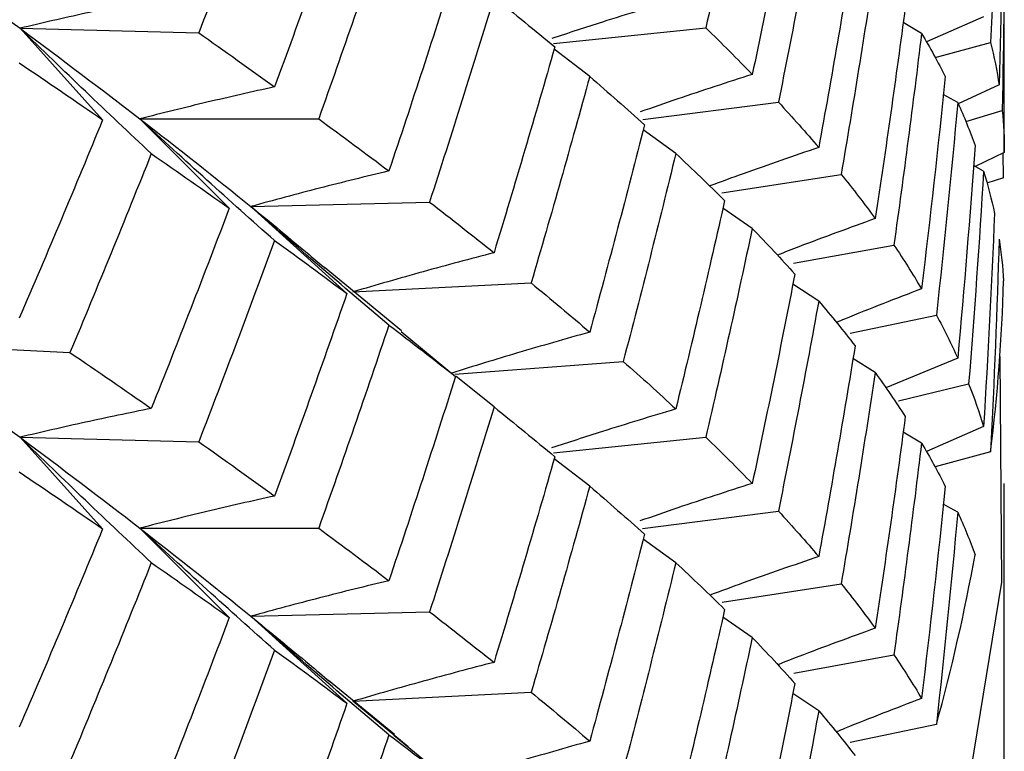
# Paper-space layout '_Isometric' of a CAD drawing. Units: inches. Extents: x -4.21 to 4.21, y -2.22 to 6.34.
# Drawn here: x -2.22 to -2.09, y 2.25 to 2.34 of the extents above; entities that cross this region are included whole.
import ezdxf

# ---------------------------------------------------------------- set-up
doc = ezdxf.new("R2010")
doc.units = ezdxf.units.IN
doc.header["$MEASUREMENT"] = 0

psp = doc.layouts.new('_Isometric')

# ---------------------------------------------------------------- linework, layer by layer
at = {"color": 7, "linetype": 'Continuous', "lineweight": 25}
for p, q in [((-2.0949085873, 2.3240689508), (-2.0949085873, 2.3563790487)), ((-2.1053756867, 2.3391356189), (-2.1077047504, 2.3405220409)), ((-2.0975303505, 2.3412268142), (-2.10476007, 2.3380553743)), ((-2.2194103756, 2.3397873167), (-2.2089641917, 2.3282029231)), ((-2.2194103756, 2.3397873167), (-2.1968088103, 2.3392176459)), ((-2.1519250309, 2.3378821915), (-2.1326774315, 2.3398414316)), ((-2.1036425211, 2.3360943713), (-2.0966369929, 2.3379802153)), ((-2.1473537913, 2.3336840074), (-2.1518538618, 2.3371327033)), ((-2.0955643402, 2.3326159793), (-2.1007329542, 2.3302261698)), ((-2.1406428842, 2.328245907), (-2.123483631, 2.3304419758)), ((-2.1008028758, 2.3303907549), (-2.1026232508, 2.3314234809)), ((-2.0997879654, 2.3280018055), (-2.0951637112, 2.3293914723)), ((-2.2042616636, 2.3283271574), (-2.1929501148, 2.3170168343)), ((-2.2042616636, 2.3283271574), (-2.1816385661, 2.3283271574)), ((-2.136458947, 2.3239304461), (-2.1405826312, 2.3269353825)), ((-2.0949085873, 2.3240689508), (-2.0985841967, 2.322282672)), ((-2.0950014496, 2.3208726737), (-2.0950666115, 2.323992154)), ((-2.0975303505, 2.321713933), (-2.098817488, 2.3224085746)), ((-2.1306273282, 2.3189749547), (-2.1155469419, 2.3213076458)), ((-2.0950014496, 2.3208726737), (-2.0971027123, 2.3201723287)), ((-2.1902162974, 2.3172347403), (-2.1676147321, 2.317804411)), ((-2.1902162974, 2.3172347403), (-2.178060916, 2.3062200174)), ((-2.126796515, 2.3144544057), (-2.1305113844, 2.3170259017)), ((-2.1215603596, 2.3100496337), (-2.1088824723, 2.3123572388)), ((-2.1711545006, 2.3014871779), (-2.1809453081, 2.3095482512)), ((-2.1773010133, 2.3064325896), (-2.1547640036, 2.3075708468)), ((-2.1183848881, 2.3052599627), (-2.1216621917, 2.3074158026)), ((-2.1144084663, 2.3012177745), (-2.1035029083, 2.3035092018)), ((-2.1712143933, 2.3014144617), (-2.1643249377, 2.2957344343)), ((-2.2356335971, 2.29989916), (-2.2130965873, 2.2987609029)), ((-2.1112400785, 2.296219757), (-2.1140588912, 2.2979869236)), ((-2.1008028758, 2.2980498756), (-2.1098791198, 2.2942804002)), ((-2.1644336883, 2.2960253794), (-2.1431108425, 2.2976459449)), ((-2.1594603089, 2.2918735442), (-2.1642531126, 2.2957407745)), ((-2.1082750377, 2.2926625963), (-2.0994184902, 2.2947803774)), ((-2.0975303505, 2.2894038351), (-2.1047669434, 2.2862390421)), ((-2.2194103756, 2.2880438253), (-2.2089641917, 2.2764594317)), ((-2.2194103756, 2.2880438253), (-2.1968088103, 2.2874741546)), ((-2.1519362798, 2.2860882128), (-2.1326774315, 2.2880485979)), ((-2.1053756867, 2.2873126398), (-2.1077078927, 2.2887040822)), ((-2.0966369929, 2.2861873816), (-2.1036649333, 2.2842955045)), ((-2.1473537913, 2.281848819), (-2.1518528452, 2.2852941793)), ((-2.0949085873, 1.7678389626), (-2.0949085873, 2.2821953796)), ((-2.1008028758, 2.2785555664), (-2.102622786, 2.2795870651)), ((-2.1406552596, 2.2765008318), (-2.123483631, 2.2786984844)), ((-2.2042616636, 2.2765343238), (-2.1929501148, 2.2652240007)), ((-2.2042616636, 2.2765343238), (-2.1816385661, 2.2765343238)), ((-2.136458947, 2.2721677579), (-2.1405774576, 2.2751630947)), ((-2.1306134985, 2.2671842603), (-2.1155469419, 2.2695148122)), ((-2.1902162974, 2.2653925643), (-2.1676147321, 2.2659622351)), ((-2.1902162974, 2.2653925643), (-2.178060916, 2.2543778415)), ((-2.126796515, 2.2627039268), (-2.1305122386, 2.2652780595)), ((-2.1215374907, 2.2582116203), (-2.1088824723, 2.2605150629)), ((-2.172059706, 2.2504347888), (-2.1803827166, 2.2572567954)), ((-2.1773010133, 2.254639756), (-2.1547640036, 2.2557780131)), ((-2.1703162112, 2.2488884796), (-2.1773010133, 2.254639756)), ((-2.1183848881, 2.2534369837), (-2.1216664206, 2.255600124)), ((-2.1035029083, 2.2517163681), (-2.1144248212, 2.2494215045)), ((-2.1721166176, 2.2503654691), (-2.1643249377, 2.2439416006))]:
    psp.add_line(p, q, dxfattribs=at)
at = {"color": 7, "linetype": 'Continuous', "lineweight": 25, "flags": 128}
psp.add_lwpolyline([(-2.0954714298, 2.2982690176), (-2.0952485556, 2.2697021397), (-2.1033910299, 2.2199755114), (-2.1222653, 2.1712301275), (-2.1515737074, 2.1242347319), (-2.1908540412, 2.0797304701), (-2.2394868269, 2.0384192009), (-2.2967050964, 2.0009524276)], dxfattribs=at)
at = {"color": 7, "linetype": 'Continuous', "lineweight": 25}
for centre, radius, start, end in [((-2.3259270924, 2.3144033362), 0.2310196740818453, 352.9845728042, 358.3652021719), ((-2.336304791, 2.3160960632), 0.241539772612947, 344.5415978045, 349.7648061625)]:
    psp.add_arc(centre, radius, start, end, dxfattribs=at)
for points in [[(-2.126796514982702, 2.366289594127825), (-2.128675715160317, 2.357460773245689), (-2.130636368647632, 2.34864308412865), (-2.132677431466359, 2.339841431574725)], [(-2.187213919386884, 2.364681584836762), (-2.190339496234165, 2.35616532632335), (-2.193538415095726, 2.347675786614752), (-2.196808810262272, 2.339217645943467)], [(-2.095564340195753, 2.364956858590416), (-2.095836930749774, 2.355964498666611), (-2.096194532129025, 2.346970619005737), (-2.096636992897471, 2.33798021525894)], [(-2.121402230400668, 2.36048545323323), (-2.123118871951645, 2.351624750131212), (-2.124917314805085, 2.342777535740125), (-2.126796514982701, 2.333948714857989)], [(-2.095001449573342, 2.359605471167462), (-2.095104068955584, 2.350606501743727), (-2.095291749641732, 2.341608339244386), (-2.095564340195753, 2.33261597932058)], [(-2.178060916001038, 2.357963508831313), (-2.181038574745939, 2.349402127964207), (-2.184090198147087, 2.340869897726942), (-2.187213919386884, 2.332371486917841)], [(-2.118384888133696, 2.357022650958392), (-2.120002805763711, 2.348145880370279), (-2.121702734757696, 2.339284021517536), (-2.123483630950351, 2.330441975787116)], [(-2.094908587348608, 2.356379048692243), (-2.094908587348607, 2.347379314149122), (-2.094993679123341, 2.338381791274045), (-2.095163711209647, 2.329391472323365)], [(-2.172755454253373, 2.353987291218741), (-2.175642773443422, 2.34540174436031), (-2.178604433318777, 2.336846813611404), (-2.181638566058119, 2.328327157429695)], [(-2.235633597076443, 2.351691993667033), (-2.230049261113765, 2.347651535803969), (-2.224639031170836, 2.343681456094141), (-2.219410375584074, 2.339787316721253)], [(-2.113779006769601, 2.351350269031538), (-2.115232288986907, 2.342452130584804), (-2.116767931036796, 2.333571261892731), (-2.118384888133697, 2.324712553039471)], [(-2.111240078506132, 2.347970235799743), (-2.112593477808042, 2.33906238852986), (-2.11402944739145, 2.330173231921194), (-2.115546941909039, 2.321307645836223)], [(-2.164324937705715, 2.347527267941617), (-2.167057519438379, 2.338916990567614), (-2.169868135063324, 2.330316668459516), (-2.172755454253373, 2.321731121601085)], [(-2.159460308878472, 2.343696523221213), (-2.162100592159523, 2.335052831105626), (-2.164819176438921, 2.326420516963399), (-2.16761473210437, 2.317804411032159)], [(-2.159460308878472, 2.343696523221213), (-2.156820025597421, 2.341590159274786), (-2.15425549691011, 2.339498325744239), (-2.151768327136408, 2.337422220666534)], [(-2.107431367916932, 2.342440410542023), (-2.10861695775788, 2.333532346763969), (-2.109886679204222, 2.324621913451971), (-2.111240078506132, 2.315714066182087)], [(-2.219410375584074, 2.339787316721253), (-2.214176738734709, 2.335889467459558), (-2.209125026621933, 2.332067706624224), (-2.204261663555868, 2.328327157429698)], [(-2.196808810262272, 2.339217645943468), (-2.193536472358433, 2.336905584524948), (-2.190337640626681, 2.334623132170752), (-2.187213919386884, 2.33237148691784)], [(-2.132677431466359, 2.339841431574726), (-2.130636368647632, 2.33786079472984), (-2.128675715160316, 2.335896195187291), (-2.126796514982701, 2.33394871485799)], [(-2.105375686651219, 2.339135618863435), (-2.106460543652879, 2.33020881098619), (-2.107629623364839, 2.321281029057931), (-2.108882472281103, 2.312357238835718)], [(-2.105375686651219, 2.339135618863436), (-2.104290829649558, 2.337312370678669), (-2.103289149074684, 2.335491573934626), (-2.102371396933993, 2.33367424758417)], [(-2.096636992897471, 2.337980215258939), (-2.096194532129025, 2.336188329606927), (-2.095836930749774, 2.334399920608212), (-2.095564340195753, 2.332615979320581)], [(-2.151768327136408, 2.337422220666534), (-2.154254020315206, 2.32872826373813), (-2.156818457170202, 2.320048051424729), (-2.159460308878472, 2.311386425302291)], [(-2.219508556834533, 2.335417469853344), (-2.215923042375324, 2.332982535150292), (-2.21240763208985, 2.330577253254276), (-2.208964191687406, 2.328202923134795)], [(-2.147353791327049, 2.333684007433448), (-2.149745294168884, 2.324962829304199), (-2.152215807776853, 2.316256827425177), (-2.154764003566024, 2.30757084679412)], [(-2.147353791327049, 2.333684007433447), (-2.144962288485213, 2.33162888435126), (-2.142648910686223, 2.32959017194815), (-2.140414986515011, 2.327569011935308)], [(-2.102371396933992, 2.333674247584169), (-2.103288604219182, 2.324721665561515), (-2.104290185203842, 2.315770431009984), (-2.105375686651219, 2.306825520944514)], [(-2.123483630950352, 2.330441975787116), (-2.121701676838616, 2.328514047481726), (-2.120001845230598, 2.326603900248222), (-2.118384888133696, 2.324712553039469)], [(-2.100802875772163, 2.330390754872432), (-2.101618572855517, 2.321425825157819), (-2.102518734737743, 2.312463647326674), (-2.103502908263265, 2.303509201791456)], [(-2.100802875772163, 2.330390754872432), (-2.099987178688809, 2.328579383375609), (-2.099255644300608, 2.326772088467583), (-2.09860872576314, 2.324969876444828)], [(-2.095163711209646, 2.329391472323364), (-2.094993578117909, 2.327611905318085), (-2.094908587348607, 2.325837407028899), (-2.094908587348608, 2.324068950773324)], [(-2.208964191687406, 2.328202923134795), (-2.212409677622499, 2.319803437153003), (-2.215925171040781, 2.311436730608149), (-2.219508556834534, 2.303107371934423)], [(-2.204261663555868, 2.328327157429698), (-2.199398300489803, 2.324586608235172), (-2.194714019962775, 2.320887311324429), (-2.190216297426172, 2.317234740254373)], [(-2.181638566058116, 2.328327157429698), (-2.178604433318774, 2.326111932144118), (-2.175642773443422, 2.323912829078912), (-2.172755454253373, 2.321731121601085)], [(-2.140414986515011, 2.327569011935308), (-2.142648910686223, 2.31880788254934), (-2.144962288485213, 2.310064306292863), (-2.147353791327049, 2.301343128163614)], [(-2.09860872576314, 2.324969876444828), (-2.099255644300607, 2.315989799068773), (-2.099987178688809, 2.307014805317211), (-2.100802875772163, 2.298049875602598)], [(-2.202808181768859, 2.323937819978869), (-2.206167922167681, 2.315509729794087), (-2.209598096091298, 2.307115904742061), (-2.213096587294773, 2.298760902862367)], [(-2.20280818176886, 2.32393781997887), (-2.199448441370038, 2.321598655827392), (-2.196161883988597, 2.319291265327929), (-2.192950114806992, 2.317016834310687)], [(-2.136458947043353, 2.3239304460909), (-2.138596967525918, 2.315148343644371), (-2.140814708964189, 2.306385229384335), (-2.143110842535239, 2.297645944886753)], [(-2.136458947043353, 2.323930446090899), (-2.134320926560788, 2.321930507879642), (-2.13226310534813, 2.319948799207922), (-2.130286527570675, 2.317986397890783)], [(-2.097530350474373, 2.321713933014942), (-2.098075174417652, 2.312727930718906), (-2.098704705392242, 2.303748419857228), (-2.099418490161388, 2.294780377444844)], [(-2.097530350474373, 2.321713933014943), (-2.096985526531094, 2.319917894653193), (-2.096525531506185, 2.318127543462726), (-2.096150516862804, 2.31634386638919)], [(-2.115546941909038, 2.321307645836226), (-2.114029447391449, 2.319438350453908), (-2.112593477808043, 2.317573473248462), (-2.111240078506133, 2.315714066182087)], [(-2.130286527570675, 2.317986397890783), (-2.132264279509406, 2.309174738405502), (-2.134322195871064, 2.300384445086692), (-2.136458947043354, 2.291620348171978)], [(-2.192950114806995, 2.317016834310684), (-2.1961618839886, 2.308556383860637), (-2.199448441370039, 2.300109740545995), (-2.20280818176886, 2.291681650361213)], [(-2.16761473210437, 2.317804411032158), (-2.164820836117843, 2.315646572258154), (-2.162102160586741, 2.313506839837638), (-2.159460308878471, 2.311386425302291)], [(-2.096150516862804, 2.31634386638919), (-2.096525754278936, 2.307353376491425), (-2.096985849984789, 2.298371710808032), (-2.09753035047437, 2.28940383509607)], [(-2.126796514982701, 2.314454405651939), (-2.12867683167577, 2.305628063953894), (-2.130637580612718, 2.29682452138363), (-2.13267743146636, 2.288048597924925)], [(-2.1267965149827, 2.314454405651939), (-2.12491619828963, 2.312513493013725), (-2.123117852625045, 2.310592562107618), (-2.121402230400667, 2.308692619583432)], [(-2.187213919386884, 2.312918896601291), (-2.190337640626681, 2.304420485792189), (-2.193536472358433, 2.295937319681683), (-2.196808810262272, 2.287474154557856)], [(-2.187213919386884, 2.312918896601291), (-2.184090198147087, 2.31066725134838), (-2.181038574745939, 2.308433863120942), (-2.178060916001038, 2.306220017445702)], [(-2.095564340195753, 2.31312167011453), (-2.095837092707808, 2.304131692209079), (-2.096194794858324, 2.295151944181927), (-2.096636992897471, 2.286187381609139)], [(-2.095564340195754, 2.313121670114531), (-2.095291587683698, 2.311344393683723), (-2.095104008021099, 2.309574395821454), (-2.095001449573341, 2.307812637517665)], [(-2.108882472281103, 2.312357238835718), (-2.107630367162205, 2.310506901685196), (-2.106461188098596, 2.308662651536829), (-2.105375686651219, 2.306825520944515)], [(-2.121402230400669, 2.30869261958343), (-2.123117852625046, 2.299857680640325), (-2.124916198289631, 2.291024577732327), (-2.126796514982701, 2.282198236034283)], [(-2.154764003566024, 2.307570846794122), (-2.152215807776854, 2.305474538026367), (-2.149745294168884, 2.303398251245799), (-2.147353791327048, 2.301343128163612)], [(-2.178060916001038, 2.306220017445702), (-2.181036806955185, 2.297663719340334), (-2.184088342539603, 2.289125057195784), (-2.187213919386884, 2.280608798682371)], [(-2.118384888133697, 2.305259962722921), (-2.120001845230598, 2.29640125386966), (-2.121701676838615, 2.28754578263846), (-2.123483630950351, 2.278698484401504)], [(-2.118384888133697, 2.305259962722921), (-2.116767931036795, 2.303368615514168), (-2.115232288986906, 2.301483865741538), (-2.113779006769601, 2.299606777645926)], [(-2.103502908263266, 2.303509201791456), (-2.102518734737744, 2.301681357927865), (-2.101618572855517, 2.29986124709942), (-2.100802875772163, 2.298049875602597)], [(-2.172755454253374, 2.302236812395034), (-2.175641058978774, 2.293648643370662), (-2.178602630607103, 2.285079556797174), (-2.181638566058117, 2.276534323779904)], [(-2.172755454253373, 2.302236812395034), (-2.169869849527972, 2.30004868020797), (-2.167059142985338, 2.297880815639035), (-2.164324937705714, 2.295734434291825)], [(-2.235633597076442, 2.299899160017235), (-2.230054576164213, 2.295895411308953), (-2.224644012433437, 2.291941674597334), (-2.219410375584074, 2.288043825335641)], [(-2.1137790067696, 2.299606777645927), (-2.115231426195335, 2.290713921888788), (-2.11676697050368, 2.281826635392113), (-2.118384888133696, 2.272949864804)], [(-2.213096587294769, 2.298760902862369), (-2.209598096091295, 2.296381023274776), (-2.206167922167681, 2.29402081451269), (-2.20280818176886, 2.291681650361213)], [(-2.143110842535239, 2.297645944886753), (-2.140813344974795, 2.295615194304502), (-2.138595698215643, 2.293606307319277), (-2.136458947043353, 2.291620348171978)], [(-2.164324937705714, 2.295734434291826), (-2.167059142985337, 2.287098526240225), (-2.169869849527972, 2.278484102149572), (-2.172755454253373, 2.269895933125201)], [(-2.111240078506132, 2.296219756976037), (-2.112592674171484, 2.287309478919353), (-2.114028545781232, 2.278406180639131), (-2.115546941909038, 2.269514812186431)], [(-2.111240078506132, 2.296219756976037), (-2.109887482840781, 2.294353733821285), (-2.108617662168935, 2.292495994907393), (-2.107431367916932, 2.290647576892231)], [(-2.099418490161388, 2.294780377444845), (-2.09870428137734, 2.292978520668171), (-2.098074850963957, 2.291186015446057), (-2.097530350474374, 2.289403835096024)], [(-2.159460308878471, 2.291873544157092), (-2.162102160586741, 2.283211918034653), (-2.164820836117843, 2.274573225798242), (-2.167614732104371, 2.265962235118177)], [(-2.159460308878471, 2.291873544157091), (-2.156818457170202, 2.289753129621743), (-2.154254020315206, 2.287654917278218), (-2.151768327136408, 2.285580044752553)], [(-2.107431367916931, 2.290647576892231), (-2.108617662168935, 2.281713705508583), (-2.109887482840781, 2.272789155762887), (-2.111240078506132, 2.263878877706202)], [(-2.219410375584074, 2.288043825335641), (-2.214181719997312, 2.284149685962752), (-2.209129659875771, 2.280311331382939), (-2.204261663555869, 2.276534323779903)], [(-2.132677431466358, 2.288048597924929), (-2.130637580612716, 2.286089639916344), (-2.128676831675771, 2.284139148672496), (-2.126796514982701, 2.282198236034283)], [(-2.196808810262272, 2.287474154557856), (-2.193538415095726, 2.285163465775072), (-2.190339496234165, 2.282874580826743), (-2.187213919386884, 2.28060879868237)], [(-2.105375686651219, 2.287312639799314), (-2.106461188098596, 2.278367729733844), (-2.107630367162204, 2.269433555225286), (-2.108882472281103, 2.260515062921737)], [(-2.105375686651219, 2.287312639799314), (-2.104290185203843, 2.285475509207), (-2.103288604219183, 2.283648319101604), (-2.102371396933993, 2.281832071670189)], [(-2.151768327136408, 2.285580044752552), (-2.15425549691011, 2.276880923287912), (-2.15682002559742, 2.268207138353756), (-2.159460308878471, 2.25956344623817)], [(-2.219508556834534, 2.283654781617874), (-2.21592517104078, 2.281234084229586), (-2.212409677622499, 2.278835172309738), (-2.208964191687406, 2.276459431749184)], [(-2.147353791327049, 2.281848818957562), (-2.149746715065878, 2.273130183967696), (-2.152217320873021, 2.264438333365124), (-2.154764003566025, 2.255778013144321)], [(-2.147353791327049, 2.281848818957562), (-2.14496086758822, 2.27980019961117), (-2.142647584201768, 2.277775635399752), (-2.140414986515009, 2.27577617828551)], [(-2.102371396933992, 2.281832071670189), (-2.103289149074683, 2.272874171478299), (-2.104290829649558, 2.263929349757638), (-2.105375686651219, 2.255002541880392)], [(-2.123483630950351, 2.278698484401504), (-2.121702734757696, 2.276771700677855), (-2.120002805763712, 2.274855134873672), (-2.118384888133697, 2.272949864803999)], [(-2.100802875772163, 2.278555566396546), (-2.101619057497021, 2.26959303499778), (-2.102519319131297, 2.260644993854533), (-2.103502908263266, 2.251716368141656)], [(-2.100802875772163, 2.278555566396548), (-2.099986694047305, 2.276750843459054), (-2.099255260166091, 2.27495768192857), (-2.09860872576314, 2.273177042795031)], [(-2.208964191687405, 2.276459431749184), (-2.21240763208985, 2.268064932414596), (-2.215923042375324, 2.259691789653685), (-2.219508556834534, 2.251344683698952)], [(-2.204261663555869, 2.276534323779903), (-2.199393667235968, 2.272757316176868), (-2.194709739127535, 2.269041658972134), (-2.190216297426173, 2.265392564340394)], [(-2.181638566058118, 2.276534323779903), (-2.178602630607104, 2.274297267398365), (-2.175641058978774, 2.272084065312264), (-2.172755454253373, 2.2698959331252)], [(-2.140414986515012, 2.275776178285508), (-2.14264758420177, 2.26704075393246), (-2.14496086758822, 2.258311284329772), (-2.147353791327049, 2.249592649339906)], [(-2.20280818176886, 2.272187341155163), (-2.206165927183489, 2.263756535308059), (-2.209596017483842, 2.255348550099471), (-2.21309658729477, 2.246968069212575)], [(-2.202808181768859, 2.272187341155162), (-2.19945043635423, 2.26984184579083), (-2.196163792241892, 2.267520297950821), (-2.192950114806993, 2.265224000660892)], [(-2.136458947043353, 2.272167757855429), (-2.138595698215643, 2.263403660940715), (-2.140813344974795, 2.254646929461236), (-2.143110842535239, 2.245902453501142)], [(-2.136458947043353, 2.272167757855429), (-2.134322195871063, 2.270181798708129), (-2.132264279509406, 2.268206473562237), (-2.130286527570675, 2.266242906505171)], [(-2.115546941909038, 2.269514812186431), (-2.114028545781232, 2.267623891240321), (-2.112592674171484, 2.265744900860954), (-2.111240078506132, 2.263878877706202)], [(-2.167614732104371, 2.265962235118178), (-2.164819176438921, 2.263803114507073), (-2.162100592159523, 2.261669810184596), (-2.159460308878471, 2.25956344623817)], [(-2.130286527570675, 2.266242906505171), (-2.13226310534813, 2.257436478368242), (-2.134320926560788, 2.248639762383037), (-2.136458947043353, 2.239857659936508)], [(-2.192950114806993, 2.265224000660893), (-2.196163792241892, 2.256738008552012), (-2.19945043635423, 2.248277267732432), (-2.20280818176886, 2.239846461885327)], [(-2.126796514982702, 2.262703926828233), (-2.128675715160317, 2.253875105946098), (-2.130636368647631, 2.245057416829058), (-2.132677431466359, 2.236255764275133)], [(-2.126796514982701, 2.262703926828232), (-2.124917314805085, 2.260756446498931), (-2.123118871951645, 2.258821372230429), (-2.121402230400668, 2.256899785933637)], [(-2.187213919386884, 2.26109591753717), (-2.190339496234165, 2.252579659023757), (-2.193538415095726, 2.244090119315159), (-2.196808810262272, 2.235631978643875)], [(-2.187213919386884, 2.261095917537169), (-2.184088342539603, 2.258830135392797), (-2.181036806955186, 2.256590372880422), (-2.178060916001038, 2.254377841531721)], [(-2.108882472281103, 2.260515062921737), (-2.107629623364838, 2.258663626601604), (-2.106460543652879, 2.256825790065159), (-2.105375686651219, 2.255002541880392)], [(-2.121402230400668, 2.256899785933638), (-2.123118871951645, 2.248039082831619), (-2.124917314805085, 2.239191868440533), (-2.126796514982701, 2.230363047558398)], [(-2.154764003566023, 2.255778013144324), (-2.15221732087302, 2.253703451897838), (-2.149746715065877, 2.251641268686298), (-2.147353791327049, 2.249592649339906)], [(-2.178060916001038, 2.254377841531721), (-2.181038574745939, 2.245816460664615), (-2.184090198147087, 2.23728423042735), (-2.187213919386884, 2.228785819618249)], [(-2.118384888133696, 2.253436983658799), (-2.120002805763712, 2.244560213070687), (-2.121702734757696, 2.235698354217944), (-2.123483630950351, 2.226856308487524)], [(-2.118384888133697, 2.253436983658799), (-2.116766970503681, 2.251531713589126), (-2.115231426195335, 2.249640575428876), (-2.113779006769601, 2.247764601731946)], [(-2.172755454253373, 2.250401623919149), (-2.175642773443422, 2.241816077060718), (-2.178604433318777, 2.233261146311812), (-2.181638566058119, 2.224741490130103)], [(-2.172755454253372, 2.250401623919149), (-2.169868135063323, 2.248219916441321), (-2.167057519438376, 2.246066204735314), (-2.164324937705712, 2.243941600642028)]]:
    psp.add_open_spline(points, degree=3, dxfattribs=at)
for points, knots in [([(-2.202808181768859, 2.34343212918492), (-2.205599308831137, 2.342873116559984), (-2.208378698624252, 2.342290250611974), (-2.211145608761839, 2.341683032011108), (-2.213913119064384, 2.341075681699666), (-2.216668295424228, 2.340443934643022), (-2.219410375584074, 2.339787316721252)], [0, 0, 0, 0, 0.0002923792789719, 0.0002923792789719, 0.0002923792789719, 0.0005848222374161, 0.0005848222374161, 0.0005848222374161, 0.0005848222374161]), ([(-2.136458947043353, 2.343443327236099), (-2.139563818407719, 2.342501642713408), (-2.144831216675205, 2.340904079773996), (-2.150027432040574, 2.339189656169876), (-2.15216073484993, 2.338485800683926)], [0, 0, 0, 0, 0.5894506560344115, 1, 1, 1, 1]), ([(-2.202808181768859, 2.323937819978869), (-2.205599785089225, 2.326548007590322), (-2.208379425996654, 2.329173739639942), (-2.211146330908755, 2.331814967982116), (-2.213913861546776, 2.334456793628892), (-2.216668808012689, 2.337114273396984), (-2.219410375584074, 2.339787316721252)], [0, 0, 0, 0, 0.0002923219232606, 0.0002923219232606, 0.0002923219232606, 0.0005847102309646, 0.0005847102309646, 0.0005847102309646, 0.0005847102309646]), ([(-2.126796514982701, 2.333948714857989), (-2.129948495113008, 2.332930423225058), (-2.134707646349518, 2.331392912300609), (-2.139403237350967, 2.329754125461744), (-2.140988944089215, 2.329200705171914)], [0, 0, 0, 0, 0.6622987952402103, 1, 1, 1, 1]), ([(-2.187213919386884, 2.33237148691784), (-2.190079601801669, 2.331744682239905), (-2.192933399799708, 2.331094612478092), (-2.195774568266335, 2.330420805391595), (-2.19861633842868, 2.32974685560788), (-2.201445625218785, 2.329049122168259), (-2.204261663555865, 2.328327157429701)], [0, 0, 0, 0, 0.000292183581489, 0.000292183581489, 0.000292183581489, 0.0005844292929243, 0.0005844292929243, 0.0005844292929243, 0.0005844292929243]), ([(-2.187213919386884, 2.312918896601291), (-2.190079601801669, 2.315455949220644), (-2.192933399799709, 2.318008344837847), (-2.195774568266337, 2.320576059004415), (-2.198616338428682, 2.323144316955216), (-2.201445625218787, 2.325728037215499), (-2.204261663555868, 2.328327157429699)], [0, 0, 0, 0, 0.000292183581489, 0.000292183581489, 0.000292183581489, 0.0005844292929244, 0.0005844292929244, 0.0005844292929244, 0.0005844292929244]), ([(-2.118384888133696, 2.32471255303947), (-2.121577281204114, 2.323618569110585), (-2.126200533541552, 2.322034251752174), (-2.130762930212741, 2.320355504623917), (-2.132174955142448, 2.319835945943117)], [0, 0, 0, 0, 0.6905080747092053, 1, 1, 1, 1]), ([(-2.172755454253372, 2.321731121601085), (-2.175691436589206, 2.321029922343086), (-2.178614837827713, 2.320304998363281), (-2.181524844377568, 2.319555868806699), (-2.184435509015281, 2.318806569837073), (-2.187332938639714, 2.318033011283522), (-2.190216297426173, 2.317234740254374)], [0, 0, 0, 0, 0.0002923219232606, 0.0002923219232606, 0.0002923219232606, 0.0005847102309646, 0.0005847102309646, 0.0005847102309646, 0.0005847102309646]), ([(-2.172755454253372, 2.302236812395034), (-2.175690935699514, 2.30470448769279), (-2.178614072836316, 2.307187989990549), (-2.181524084881915, 2.309687310950364), (-2.184434728132421, 2.312187174032901), (-2.187332399540675, 2.314702999512968), (-2.190216297426173, 2.317234740254374)], [0, 0, 0, 0, 0.0002923792789719, 0.0002923792789719, 0.0002923792789719, 0.0005848222374161, 0.0005848222374161, 0.0005848222374161, 0.0005848222374161]), ([(-2.190216297426173, 2.317234740254374), (-2.187717133017773, 2.315195087145027), (-2.184494605182294, 2.312565072529942), (-2.181479587700347, 2.309990376005203), (-2.180802804289995, 2.309412431795901)], [0, 0, 0, 0, 0.7755291919852172, 0.9999999999999999, 0.9999999999999999, 0.9999999999999999, 0.9999999999999999]), ([(-2.111240078506132, 2.315714066182087), (-2.114468868815311, 2.314539517178126), (-2.118612130063501, 2.313032307695253), (-2.122698964740435, 2.311440024088117), (-2.123600981610897, 2.311088586657995)], [0, 0, 0, 0, 0.7792871643299616, 1, 1, 1, 1]), ([(-2.159460308878471, 2.311386425302291), (-2.162459944853734, 2.310607866542262), (-2.165446828542229, 2.309806125045373), (-2.168420145008822, 2.308980751031769), (-2.17139412065919, 2.308155194032881), (-2.174354689068532, 2.307305947580994), (-2.17730101334769, 2.306432589639258)], [0, 0, 0, 0, 0.0002924254870581, 0.0002924254870581, 0.0002924254870581, 0.0005849160731258, 0.0005849160731258, 0.0005849160731258, 0.0005849160731258]), ([(-2.105375686651219, 2.306825520944514), (-2.108634219530763, 2.305569422100571), (-2.112243030277868, 2.304178298188364), (-2.115803140820126, 2.302715692637034), (-2.116148691755436, 2.302573729428236)], [0, 0, 0, 0, 0.9029381444174343, 1, 1, 1, 1]), ([(-2.147353791327048, 2.301343128163613), (-2.150405248608142, 2.300477999214247), (-2.156254915722849, 2.298819540353803), (-2.162026409408577, 2.297028494017332), (-2.164787224694193, 2.296171740398212)], [0, 0, 0, 0, 0.5216463127313767, 1, 1, 1, 1]), ([(-2.202808181768859, 2.291681650361213), (-2.205599785089225, 2.291124814474916), (-2.208379425996654, 2.290543635249457), (-2.211146330908754, 2.289937591825269), (-2.213913861546776, 2.289331411346468), (-2.216668808012689, 2.288700320513089), (-2.219410375584074, 2.288043825335641)], [0, 0, 0, 0, 0.0002923219232606, 0.0002923219232606, 0.0002923219232606, 0.0005847102309646, 0.0005847102309646, 0.0005847102309646, 0.0005847102309646]), ([(-2.136458947043353, 2.291620348171978), (-2.139563257538231, 2.290682832702524), (-2.144832675811877, 2.289091445128788), (-2.150032702095659, 2.287385829143121), (-2.152169297972498, 2.286685022669543)], [0, 0, 0, 0, 0.5891182543629129, 1, 1, 1, 1]), ([(-2.202808181768859, 2.272187341155162), (-2.205599308831137, 2.274799355195682), (-2.20837869862425, 2.277426589261804), (-2.211145608761837, 2.28006899662424), (-2.213913119064379, 2.282711977145984), (-2.216668295424222, 2.285370282234824), (-2.219410375584067, 2.288043825335634)], [0, 0, 0, 0, 0.0002923792789718, 0.0002923792789718, 0.0002923792789718, 0.0005848222374159, 0.0005848222374159, 0.0005848222374159, 0.0005848222374159]), ([(-2.126796514982701, 2.282198236034283), (-2.129948949797875, 2.281181885319169), (-2.134712457339558, 2.279646121828317), (-2.139411056629074, 2.278006868806771), (-2.141000176642403, 2.277452454688236)], [0, 0, 0, 0, 0.6617885639078848, 1, 1, 1, 1]), ([(-2.187213919386884, 2.28060879868237), (-2.19008023146523, 2.279978090708008), (-2.192934358053773, 2.279323571441977), (-2.195775520438552, 2.278644750936616), (-2.198617312708566, 2.277965779936859), (-2.201446293645069, 2.277262458646876), (-2.204261663555858, 2.276534323779907)], [0, 0, 0, 0, 0.000292425487058, 0.000292425487058, 0.000292425487058, 0.0005849160731257, 0.0005849160731257, 0.0005849160731257, 0.0005849160731257]), ([(-2.187213919386884, 2.261095917537169), (-2.190080231465231, 2.263637293183175), (-2.192934358053777, 2.266194357341196), (-2.195775520438557, 2.268767080872504), (-2.198617312708573, 2.271340374776198), (-2.201446293645078, 2.273929479006535), (-2.204261663555869, 2.276534323779904)], [0, 0, 0, 0, 0.0002924254870582, 0.0002924254870582, 0.0002924254870582, 0.0005849160731261, 0.0005849160731261, 0.0005849160731261, 0.0005849160731261]), ([(-2.118384888133696, 2.272949864804), (-2.121577910951085, 2.271851759375411), (-2.126192534919107, 2.270264754233268), (-2.130744826264139, 2.268581296574755), (-2.132147224955549, 2.268062683279073)], [0, 0, 0, 0, 0.6919356462232419, 1, 1, 1, 1]), ([(-2.172755454253372, 2.2698959331252), (-2.175690935699512, 2.2691925817575), (-2.178614072836313, 2.268465984041126), (-2.181524084881911, 2.267715679037638), (-2.184434728132415, 2.266965211286989), (-2.187332399540668, 2.26619098462157), (-2.190216297426164, 2.265392564340395)], [0, 0, 0, 0, 0.0002923792789718, 0.0002923792789718, 0.0002923792789718, 0.0005848222374158, 0.0005848222374158, 0.0005848222374158, 0.0005848222374158]), ([(-2.172755454253372, 2.250401623919149), (-2.175691436589206, 2.2528674481589), (-2.178614837827711, 2.255349435454173), (-2.181524844377566, 2.257847577663953), (-2.184435509015278, 2.260346284819903), (-2.18733293863971, 2.262861296867823), (-2.190216297426168, 2.26539256434039)], [0, 0, 0, 0, 0.0002923219232605, 0.0002923219232605, 0.0002923219232605, 0.0005847102309644, 0.0005847102309644, 0.0005847102309644, 0.0005847102309644]), ([(-2.190216297426173, 2.265392564340394), (-2.187719380274841, 2.26335524279687), (-2.184304215845086, 2.260568691363352), (-2.181104280699329, 2.257855531024282), (-2.180243902875901, 2.257126034056121)], [0, 0, 0, 0, 0.7311264809322042, 1, 1, 1, 1]), ([(-2.111240078506132, 2.263878877706202), (-2.114468404279009, 2.262702410649081), (-2.118595323373093, 2.261198478052691), (-2.122667155346518, 2.259611545291262), (-2.123553754025334, 2.259266007337135)], [0, 0, 0, 0, 0.7822604948823709, 1, 1, 1, 1]), ([(-2.159460308878471, 2.25956344623817), (-2.162459285901944, 2.258788823254022), (-2.165445825715846, 2.257991548210783), (-2.16841914854718, 2.257171187302329), (-2.171393101061559, 2.256350652659846), (-2.174353989551004, 2.255506978281707), (-2.177301013347693, 2.254639755989461)], [0, 0, 0, 0, 0.000292183581489, 0.000292183581489, 0.000292183581489, 0.0005844292929243, 0.0005844292929243, 0.0005844292929243, 0.0005844292929243]), ([(-2.105375686651219, 2.255002541880392), (-2.108633496248606, 2.253750490120679), (-2.112247699798923, 2.252361467901958), (-2.11581437372579, 2.250902480990959), (-2.116166080817521, 2.250758611365123)], [0, 0, 0, 0, 0.9013907357546447, 1, 1, 1, 1]), ([(-2.147353791327049, 2.249592649339906), (-2.150405647028125, 2.248729410526072), (-2.156264234034526, 2.247072268054897), (-2.162042939964993, 2.245279558347079), (-2.164811401852063, 2.244420707150913)], [0, 0, 0, 0, 0.520920095193885, 1, 1, 1, 1])]:
    psp.add_open_spline(points, degree=3, knots=knots, dxfattribs=at)

doc.saveas('drawing.dxf')
